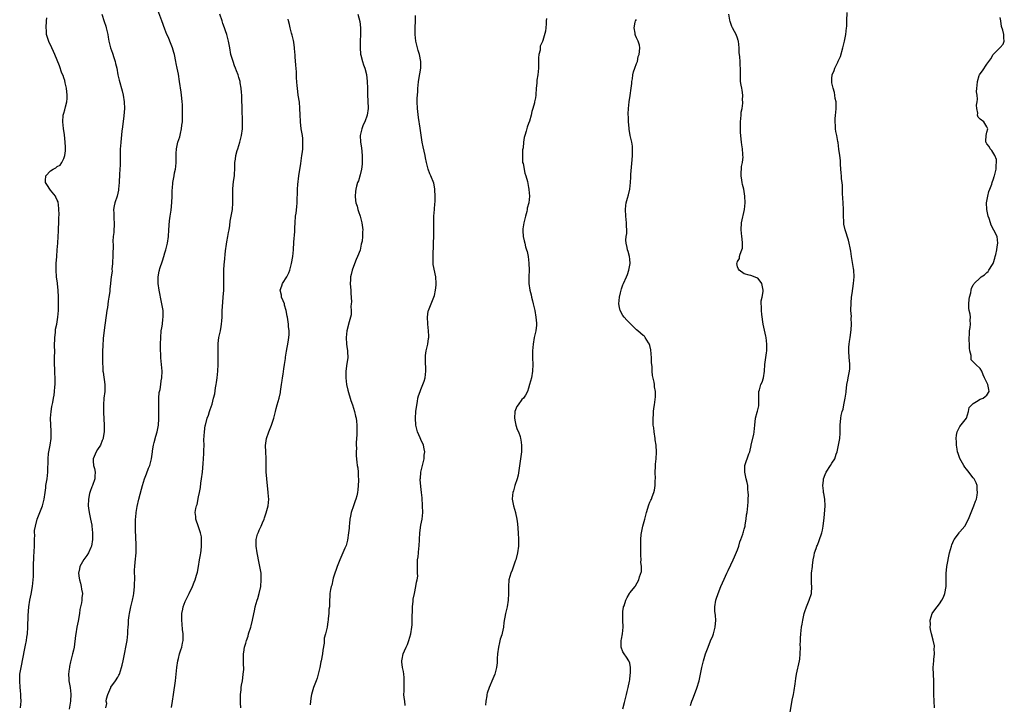
# Model space of a CAD drawing. Units: inches. Extents: x 2577000 to 2580000, y 1557000 to 1560000.
# Drawn here: x 2578174 to 2578466, y 1557610 to 1557813 of the extents above; entities that cross this region are included whole.
import ezdxf

# ---------------------------------------------------------------- set-up
doc = ezdxf.new("R2010")
doc.units = ezdxf.units.IN
doc.header["$MEASUREMENT"] = 0
doc.layers.add('LD25771557_10ft', color=140, linetype='Continuous')

msp = doc.modelspace()

# ---------------------------------------------------------------- linework, layer by layer
at = {"layer": 'LD25771557_10ft'}
for points, elevation in [([(2578199.51, 1557609), (2578199.73, 1557610.27), (2578199.62, 1557611), (2578199.7, 1557611.7), (2578200.03, 1557613), (2578200.92, 1557615), (2578201, 1557615.14), (2578202.38, 1557617), (2578203, 1557618.12), (2578203.35, 1557618.65), (2578203.53, 1557619), (2578204.16, 1557621), (2578204.29, 1557621.71), (2578204.59, 1557623), (2578205, 1557624.91), (2578205.53, 1557627.53), (2578205.78, 1557629), (2578205.98, 1557631), (2578206.01, 1557632.01), (2578206.08, 1557633), (2578206.17, 1557633.83), (2578206.22, 1557635), (2578206.41, 1557636.41), (2578206.5, 1557637), (2578206.9, 1557639), (2578207.36, 1557641), (2578207.64, 1557642.36), (2578207.75, 1557643), (2578207.98, 1557645), (2578208.04, 1557648.04), (2578208, 1557649), (2578208, 1557650), (2578208.07, 1557651), (2578208.22, 1557652.22), (2578208.45, 1557655), (2578208.45, 1557657.55), (2578208.27, 1557661.73), (2578208.24, 1557663), (2578208.29, 1557665), (2578208.39, 1557665.61), (2578208.52, 1557667), (2578208.82, 1557668.82), (2578209.3, 1557671), (2578210.04, 1557673.96), (2578210.33, 1557675), (2578210.95, 1557677.05), (2578211.54, 1557678.46), (2578212.14, 1557680.14), (2578212.5, 1557681), (2578212.63, 1557681.37), (2578213.01, 1557682.99), (2578213.3, 1557685), (2578213.37, 1557685.37), (2578213.6, 1557687), (2578213.85, 1557687.85), (2578214.32, 1557689.68), (2578214.74, 1557691), (2578215.1, 1557693), (2578215.2, 1557694.8), (2578215.22, 1557697), (2578215.19, 1557698.81), (2578215.2, 1557699), (2578215.23, 1557699.23), (2578215.24, 1557701), (2578215.35, 1557702.65), (2578215.57, 1557703.57), (2578215.79, 1557705), (2578215.92, 1557706.08), (2578216.07, 1557707), (2578216.16, 1557709), (2578216.04, 1557711), (2578215.92, 1557711.92), (2578215.84, 1557713), (2578215.8, 1557714.2), (2578215.73, 1557715), (2578215.72, 1557717), (2578215.77, 1557719), (2578215.95, 1557721), (2578216.1, 1557721.9), (2578216.25, 1557723), (2578216.4, 1557724.4), (2578216.5, 1557725), (2578216.5, 1557725.5), (2578216.46, 1557727), (2578216.13, 1557729), (2578215.71, 1557731), (2578215.59, 1557731.59), (2578215.35, 1557733), (2578215.05, 1557735), (2578214.99, 1557737), (2578215.31, 1557738.69), (2578215.36, 1557739), (2578215.52, 1557739.53), (2578216.27, 1557741.73), (2578216.67, 1557743), (2578217, 1557744.18), (2578217.25, 1557745), (2578217.74, 1557747), (2578218.05, 1557749), (2578218.22, 1557751), (2578218.37, 1557753.63), (2578218.53, 1557755), (2578218.84, 1557756.84), (2578219.09, 1557759.09), (2578219.14, 1557761), (2578219.16, 1557762.84), (2578219.23, 1557763.23), (2578219.4, 1557765), (2578219.77, 1557767), (2578219.9, 1557767.9), (2578220.12, 1557769), (2578220.22, 1557769.78), (2578220.31, 1557771), (2578220.33, 1557772.33), (2578220.35, 1557773), (2578220.4, 1557773.6), (2578220.45, 1557775), (2578220.88, 1557777), (2578221.42, 1557778.58), (2578221.61, 1557779.61), (2578221.96, 1557781), (2578222.07, 1557782.07), (2578222.19, 1557783), (2578222.26, 1557785), (2578222.24, 1557785.76), (2578222.25, 1557787), (2578222.21, 1557788.21), (2578222.15, 1557789), (2578222.06, 1557790.06), (2578221.84, 1557791.84), (2578221.37, 1557795), (2578221, 1557797.18), (2578220.62, 1557799), (2578220.35, 1557800.35), (2578220.24, 1557801), (2578219.83, 1557803), (2578219.67, 1557803.67), (2578219.27, 1557805), (2578218.48, 1557807), (2578218.05, 1557808.05), (2578217.61, 1557809), (2578217, 1557810.56), (2578216.14, 1557813), (2578214.61, 1557817)], 8280), ([(2578402.57, 1557607), (2578403.23, 1557611.23), (2578403.59, 1557613), (2578403.84, 1557614.16), (2578404.08, 1557616.08), (2578404.33, 1557617.67), (2578404.55, 1557619), (2578405.39, 1557623), (2578405.46, 1557623.46), (2578405.64, 1557625), (2578405.67, 1557627), (2578405.65, 1557627.65), (2578405.66, 1557629), (2578405.69, 1557629.69), (2578405.79, 1557631), (2578406.03, 1557633), (2578406.16, 1557633.84), (2578406.37, 1557635), (2578406.83, 1557637), (2578407, 1557637.59), (2578407.51, 1557639), (2578408.28, 1557641), (2578408.92, 1557643), (2578409.08, 1557645), (2578409, 1557645.89), (2578408.93, 1557647), (2578408.99, 1557648.99), (2578409.27, 1557651), (2578409.27, 1557651.27), (2578409.5, 1557653), (2578409.79, 1557654.21), (2578409.9, 1557655), (2578410.33, 1557656.33), (2578410.59, 1557657), (2578410.72, 1557657.28), (2578411.28, 1557658.72), (2578412.04, 1557661), (2578412.22, 1557661.78), (2578412.46, 1557663), (2578412.6, 1557664.6), (2578412.69, 1557665.31), (2578413.04, 1557669), (2578412.93, 1557671), (2578412.62, 1557672.62), (2578412.56, 1557673), (2578412.52, 1557673.48), (2578412.34, 1557675), (2578412.49, 1557676.49), (2578412.56, 1557677), (2578413, 1557678.29), (2578413.31, 1557679), (2578414.61, 1557681), (2578415, 1557681.64), (2578415.86, 1557683), (2578416.32, 1557684.32), (2578416.58, 1557685), (2578417.03, 1557686.97), (2578417.36, 1557689), (2578417.44, 1557690.56), (2578417.52, 1557691.52), (2578417.51, 1557693), (2578417.7, 1557695), (2578417.82, 1557695.82), (2578418.11, 1557697), (2578418.33, 1557697.67), (2578418.58, 1557699), (2578419.01, 1557701), (2578419.25, 1557702.75), (2578419.3, 1557703), (2578419.49, 1557705), (2578419.73, 1557706.27), (2578419.84, 1557707), (2578420.04, 1557708.04), (2578420.26, 1557709), (2578420.33, 1557709.67), (2578420.39, 1557711), (2578420.25, 1557712.25), (2578420.19, 1557713), (2578420.01, 1557715), (2578420.08, 1557716.08), (2578420.11, 1557717), (2578420.21, 1557717.79), (2578420.42, 1557719), (2578420.76, 1557721.24), (2578420.85, 1557723), (2578420.78, 1557724.78), (2578420.8, 1557725.2), (2578420.69, 1557727), (2578420.71, 1557729.29), (2578420.87, 1557731), (2578421, 1557732.08), (2578421.47, 1557735), (2578421.65, 1557737), (2578421.53, 1557739), (2578421.47, 1557739.47), (2578420.85, 1557743), (2578420.62, 1557744.62), (2578420.41, 1557745.59), (2578420.17, 1557747), (2578419.94, 1557747.94), (2578418.93, 1557751), (2578418.61, 1557752.61), (2578418.58, 1557753), (2578418.58, 1557753.42), (2578418.48, 1557755), (2578418.44, 1557756.44), (2578418.45, 1557757), (2578418.36, 1557759), (2578418.19, 1557761.81), (2578418.14, 1557764.14), (2578418.06, 1557765), (2578417.91, 1557766.09), (2578417.85, 1557767), (2578417.81, 1557767.81), (2578417.62, 1557770.38), (2578417.57, 1557771.57), (2578417.34, 1557773), (2578417.05, 1557774.94), (2578416.87, 1557776.87), (2578416.83, 1557777.17), (2578416.51, 1557779), (2578416.22, 1557780.22), (2578416.09, 1557781), (2578416.11, 1557781.89), (2578415.97, 1557783), (2578415.98, 1557783.98), (2578416.14, 1557785), (2578416.22, 1557785.78), (2578416.3, 1557787), (2578416.33, 1557788.33), (2578416.25, 1557789), (2578416.01, 1557789.99), (2578415.93, 1557791), (2578415.78, 1557791.78), (2578415.38, 1557793), (2578415, 1557794.68), (2578414.96, 1557795), (2578415, 1557795.96), (2578415.07, 1557797), (2578415.69, 1557798.31), (2578415.9, 1557799), (2578416.75, 1557800.75), (2578416.92, 1557801.08), (2578417, 1557801.29), (2578417.53, 1557802.47), (2578418.29, 1557805), (2578418.75, 1557807), (2578419.12, 1557809), (2578419.38, 1557811), (2578419.41, 1557811.41), (2578419.5, 1557813), (2578419.55, 1557815.55)], 8360), ([(2578174.18, 1557609), (2578174.29, 1557611), (2578174.27, 1557612.27), (2578174.24, 1557613), (2578174.15, 1557614.15), (2578174.05, 1557615), (2578173.9, 1557617), (2578173.98, 1557619), (2578174.31, 1557621), (2578175.4, 1557626.6), (2578175.63, 1557627.63), (2578175.89, 1557629), (2578176.02, 1557629.98), (2578176.18, 1557631), (2578176.32, 1557633), (2578176.45, 1557636.45), (2578176.62, 1557639), (2578176.9, 1557641), (2578177.28, 1557642.72), (2578177.74, 1557645), (2578177.94, 1557647), (2578177.99, 1557647.99), (2578178, 1557649), (2578178, 1557650), (2578178.04, 1557652.04), (2578178.07, 1557653), (2578178.14, 1557653.86), (2578178.28, 1557657), (2578178.25, 1557657.75), (2578178.28, 1557659), (2578178.36, 1557660.36), (2578178.31, 1557661), (2578178.33, 1557661.67), (2578178.55, 1557663), (2578179.12, 1557665), (2578180.72, 1557669), (2578181, 1557670.15), (2578181.18, 1557671), (2578181.42, 1557673), (2578181.62, 1557674.38), (2578181.71, 1557675), (2578182.05, 1557677), (2578182.27, 1557679), (2578182.28, 1557680.28), (2578182.33, 1557681.67), (2578182.32, 1557683), (2578182.49, 1557684.49), (2578182.58, 1557685), (2578182.98, 1557687), (2578183.28, 1557689), (2578183.26, 1557690.74), (2578183.28, 1557691), (2578183.27, 1557691.27), (2578183.1, 1557693), (2578183.05, 1557695), (2578183.25, 1557697), (2578183.48, 1557698.52), (2578183.71, 1557699.71), (2578183.92, 1557701), (2578184.09, 1557701.91), (2578184.2, 1557703), (2578184.29, 1557704.29), (2578184.41, 1557705), (2578184.47, 1557705.53), (2578184.48, 1557707), (2578184.36, 1557708.36), (2578184.35, 1557709), (2578184.31, 1557709.69), (2578184.19, 1557711), (2578184.21, 1557713), (2578184.32, 1557715), (2578184.28, 1557716.28), (2578184.29, 1557719), (2578184.49, 1557720.49), (2578184.53, 1557721), (2578184.58, 1557721.42), (2578184.92, 1557723), (2578185.21, 1557725), (2578185.39, 1557727), (2578185.46, 1557729), (2578185.42, 1557731), (2578185.3, 1557733), (2578185.11, 1557734.89), (2578185.1, 1557735.1), (2578184.86, 1557737), (2578184.72, 1557739), (2578184.77, 1557741), (2578184.91, 1557743), (2578185.07, 1557745), (2578185.21, 1557747), (2578185.28, 1557749), (2578185.39, 1557750.61), (2578185.41, 1557751.41), (2578185.52, 1557753), (2578185.55, 1557754.45), (2578185.59, 1557755.59), (2578185.57, 1557757), (2578185.38, 1557758.62), (2578185.36, 1557759), (2578185.29, 1557759.29), (2578185, 1557759.8), (2578184.67, 1557760.67), (2578184.5, 1557761), (2578183, 1557762.72), (2578182.8, 1557763), (2578182.18, 1557764.18), (2578181.54, 1557765), (2578181.61, 1557765.61), (2578181.63, 1557767), (2578183, 1557768.48), (2578183.85, 1557769), (2578184.63, 1557769.37), (2578185, 1557769.76), (2578185.87, 1557770.13), (2578186.44, 1557771), (2578187, 1557772.12), (2578187.32, 1557773), (2578187.52, 1557774.48), (2578187.53, 1557775), (2578187.48, 1557775.48), (2578187.43, 1557777), (2578187.21, 1557779.21), (2578186.95, 1557781.05), (2578186.74, 1557783), (2578186.84, 1557785), (2578187, 1557785.61), (2578187.34, 1557786.66), (2578187.49, 1557787.49), (2578187.9, 1557789), (2578187.98, 1557790.02), (2578188, 1557791), (2578187.78, 1557793), (2578187.4, 1557794.6), (2578187.28, 1557795.28), (2578187, 1557796.1), (2578186.77, 1557796.77), (2578186.45, 1557797.55), (2578185.68, 1557799.68), (2578185, 1557801.38), (2578184.38, 1557803), (2578183.96, 1557803.96), (2578183.47, 1557805), (2578183, 1557805.87), (2578182.65, 1557806.65), (2578182.11, 1557808.11), (2578181.89, 1557809), (2578181.83, 1557810.17), (2578181.73, 1557811), (2578181.87, 1557813), (2578181.95, 1557813.95)], 8260), ([(2578198.27, 1557815), (2578199, 1557812.81), (2578199.47, 1557811.47), (2578199.61, 1557811), (2578200.04, 1557809), (2578200.16, 1557808.16), (2578200.38, 1557807), (2578200.89, 1557805), (2578201.44, 1557803.44), (2578201.85, 1557802.15), (2578202.23, 1557801), (2578202.39, 1557800.39), (2578202.7, 1557799), (2578203.05, 1557797), (2578203.41, 1557795.41), (2578204.28, 1557792.28), (2578204.61, 1557791), (2578204.95, 1557789), (2578205.01, 1557787), (2578204.83, 1557784.83), (2578204.4, 1557781.6), (2578204.23, 1557780.23), (2578203.9, 1557777), (2578203.84, 1557775.84), (2578203.77, 1557775), (2578203.73, 1557774.27), (2578203.73, 1557773), (2578203.69, 1557771.69), (2578203.68, 1557770.32), (2578203.49, 1557767.49), (2578203.4, 1557765), (2578203.27, 1557763), (2578203.24, 1557762.76), (2578202.86, 1557761), (2578202.17, 1557759), (2578201.92, 1557758.08), (2578201.73, 1557757), (2578201.87, 1557755.87), (2578201.81, 1557755), (2578201.8, 1557754.2), (2578201.95, 1557753), (2578201.84, 1557750.16), (2578201.7, 1557749), (2578201.59, 1557747.59), (2578201.61, 1557746.39), (2578201.57, 1557743.57), (2578201.43, 1557741), (2578201.28, 1557739.28), (2578201.31, 1557738.69), (2578201.08, 1557737), (2578201, 1557736.14), (2578200.85, 1557735), (2578200.66, 1557733.34), (2578200.65, 1557732.65), (2578200.4, 1557731), (2578200.17, 1557729.83), (2578199.94, 1557727.94), (2578199.79, 1557727), (2578199, 1557721.21), (2578198.73, 1557718.73), (2578198.55, 1557716.55), (2578198.5, 1557715), (2578198.5, 1557713), (2578198.53, 1557712.53), (2578198.5, 1557711), (2578198.58, 1557710.58), (2578198.62, 1557709), (2578198.69, 1557708.69), (2578199.2, 1557705), (2578199.16, 1557703), (2578198.9, 1557701), (2578198.74, 1557699), (2578198.75, 1557696.75), (2578198.96, 1557693), (2578198.96, 1557691), (2578198.73, 1557689.27), (2578198.67, 1557689), (2578198.42, 1557688.42), (2578197.88, 1557687), (2578197, 1557685.76), (2578196.57, 1557685), (2578195.71, 1557683), (2578195.73, 1557682.27), (2578195.81, 1557681), (2578196.08, 1557680.08), (2578196.27, 1557679), (2578196.22, 1557677.78), (2578196.22, 1557677), (2578195.54, 1557675), (2578195.36, 1557674.64), (2578194.78, 1557673.23), (2578194.71, 1557673), (2578194.66, 1557672.66), (2578194.28, 1557671), (2578194.24, 1557669), (2578194.29, 1557668.29), (2578194.5, 1557667), (2578194.94, 1557665.06), (2578195.28, 1557663.28), (2578195.34, 1557663), (2578195.52, 1557661), (2578195.49, 1557659), (2578195.17, 1557657), (2578195, 1557656.58), (2578194.31, 1557655), (2578193.8, 1557654.2), (2578192.92, 1557653.08), (2578191.78, 1557651), (2578191.67, 1557650.33), (2578191.4, 1557649), (2578191.54, 1557647.54), (2578191.64, 1557647), (2578191.93, 1557646.07), (2578192.19, 1557645), (2578192.29, 1557644.29), (2578192.52, 1557643), (2578192.36, 1557641.64), (2578192.33, 1557641), (2578192.22, 1557640.22), (2578191.77, 1557638.23), (2578191.61, 1557637), (2578191.25, 1557634.75), (2578190.89, 1557633), (2578190.52, 1557631), (2578190.47, 1557630.47), (2578190.03, 1557627), (2578189.87, 1557626.13), (2578189.62, 1557625), (2578189.1, 1557623.1), (2578189, 1557622.66), (2578188.72, 1557621.28), (2578188.64, 1557621), (2578188.55, 1557620.55), (2578188.39, 1557619), (2578188.51, 1557617.49), (2578188.51, 1557617), (2578188.9, 1557615), (2578189.1, 1557613.1), (2578188.96, 1557611), (2578188.63, 1557608.63)], 8270), ([(2578218.93, 1557609.07), (2578219.29, 1557611), (2578219.6, 1557613), (2578220.11, 1557617), (2578220.58, 1557621), (2578220.87, 1557623), (2578221, 1557623.61), (2578221.36, 1557625), (2578221.76, 1557626.24), (2578221.99, 1557627), (2578222.24, 1557628.24), (2578222.41, 1557629), (2578222.42, 1557630.42), (2578222.45, 1557631), (2578222.27, 1557632.27), (2578222.16, 1557633.84), (2578222.02, 1557635), (2578222.05, 1557637), (2578222.31, 1557638.31), (2578222.39, 1557639), (2578223, 1557640.59), (2578223.19, 1557641), (2578224.22, 1557643), (2578225.16, 1557645), (2578225.71, 1557646.29), (2578225.97, 1557647), (2578226.39, 1557648.39), (2578226.59, 1557649), (2578226.67, 1557649.33), (2578227, 1557650.95), (2578227.33, 1557653), (2578227.55, 1557654.45), (2578227.64, 1557655), (2578227.74, 1557655.74), (2578227.86, 1557657), (2578227.83, 1557658.17), (2578227.87, 1557659), (2578227.83, 1557659.83), (2578227.58, 1557661), (2578227, 1557662.74), (2578226.15, 1557665), (2578226.16, 1557665.84), (2578226.01, 1557667), (2578226.17, 1557668.17), (2578226.42, 1557669), (2578226.58, 1557669.42), (2578227, 1557671.63), (2578227.28, 1557673), (2578227.53, 1557674.47), (2578227.72, 1557675.72), (2578227.9, 1557677), (2578228.15, 1557679), (2578228.39, 1557681.61), (2578228.47, 1557683), (2578228.54, 1557684.54), (2578228.6, 1557685.4), (2578228.62, 1557687), (2578228.61, 1557688.61), (2578228.72, 1557691), (2578229, 1557692.81), (2578229.04, 1557693), (2578229.58, 1557695), (2578229.93, 1557695.93), (2578230.23, 1557697), (2578230.42, 1557697.58), (2578231, 1557699.23), (2578231.45, 1557701), (2578231.79, 1557702.21), (2578232.05, 1557704.05), (2578232.25, 1557705), (2578232.35, 1557705.65), (2578232.51, 1557707), (2578232.7, 1557709), (2578232.82, 1557711), (2578232.85, 1557712.85), (2578232.82, 1557715), (2578232.84, 1557717.16), (2578233.04, 1557718.96), (2578233.48, 1557721), (2578233.71, 1557722.29), (2578233.86, 1557723), (2578233.91, 1557723.91), (2578234, 1557725), (2578234.05, 1557725.95), (2578234.02, 1557727), (2578234.06, 1557728.06), (2578234.35, 1557731), (2578234.49, 1557733), (2578234.52, 1557735), (2578234.51, 1557736.51), (2578234.55, 1557739), (2578234.65, 1557740.65), (2578234.67, 1557741.33), (2578235, 1557744.76), (2578235.27, 1557746.73), (2578235.42, 1557747.42), (2578235.7, 1557749), (2578235.85, 1557750.15), (2578236.05, 1557751), (2578236.3, 1557752.3), (2578236.41, 1557753.59), (2578236.7, 1557755), (2578237.05, 1557757), (2578237.19, 1557759), (2578237.17, 1557759.17), (2578237.16, 1557763.16), (2578237.37, 1557765.37), (2578237.63, 1557767), (2578237.64, 1557767.64), (2578237.77, 1557769), (2578237.79, 1557770.21), (2578237.79, 1557771), (2578237.92, 1557771.92), (2578238.02, 1557773), (2578238.49, 1557774.49), (2578238.62, 1557775), (2578239.3, 1557777), (2578239.76, 1557779), (2578240.02, 1557781), (2578240.07, 1557783), (2578240.01, 1557784.01), (2578239.97, 1557786.03), (2578239.92, 1557787), (2578239.92, 1557787.92), (2578239.88, 1557789), (2578239.83, 1557790.17), (2578239.82, 1557791), (2578239.78, 1557791.78), (2578239.66, 1557793), (2578239.38, 1557794.62), (2578239.34, 1557795), (2578239.28, 1557795.28), (2578239, 1557796.25), (2578238.76, 1557797), (2578238.24, 1557798.24), (2578237.98, 1557799), (2578237.69, 1557799.69), (2578237.23, 1557801), (2578237, 1557801.81), (2578236.62, 1557803), (2578236.24, 1557805), (2578235.93, 1557807), (2578235.41, 1557809), (2578235, 1557810.05), (2578234.69, 1557811), (2578234.22, 1557812.22), (2578234, 1557813), (2578233.35, 1557815)], 8290), ([(2578239.6, 1557609), (2578239.48, 1557610.52), (2578239.45, 1557613), (2578239.64, 1557614.36), (2578239.67, 1557615), (2578239.77, 1557615.77), (2578240, 1557617), (2578240.11, 1557617.89), (2578240.29, 1557619), (2578240.42, 1557620.42), (2578240.43, 1557621), (2578240.38, 1557621.62), (2578240.36, 1557623), (2578240.37, 1557625), (2578240.49, 1557625.52), (2578240.68, 1557627), (2578241, 1557628.25), (2578241.21, 1557629), (2578241.68, 1557630.32), (2578241.87, 1557631), (2578242.53, 1557633), (2578242.62, 1557633.38), (2578243.06, 1557635.06), (2578243.66, 1557638.34), (2578243.82, 1557639), (2578244.39, 1557641), (2578244.55, 1557641.45), (2578245.01, 1557643), (2578245.44, 1557645), (2578245.62, 1557647), (2578245.55, 1557649), (2578245.23, 1557651), (2578245, 1557651.97), (2578244.4, 1557655), (2578244.11, 1557657), (2578244.14, 1557657.86), (2578244.15, 1557659), (2578244.54, 1557660.54), (2578244.68, 1557661), (2578244.79, 1557661.21), (2578245, 1557661.76), (2578245.57, 1557663), (2578245.95, 1557663.95), (2578246.44, 1557665), (2578246.59, 1557665.41), (2578247, 1557666.65), (2578247.1, 1557666.9), (2578247.66, 1557669), (2578247.83, 1557671), (2578247.79, 1557671.79), (2578247.71, 1557673), (2578247.26, 1557677), (2578247.1, 1557679.1), (2578247.08, 1557681), (2578247.1, 1557682.9), (2578247.08, 1557683.08), (2578246.99, 1557684.99), (2578246.92, 1557686.92), (2578247.17, 1557689), (2578247.82, 1557691), (2578248.43, 1557692.43), (2578248.65, 1557693), (2578248.73, 1557693.27), (2578249.37, 1557695), (2578249.88, 1557697), (2578250.08, 1557697.92), (2578250.36, 1557699), (2578250.91, 1557701), (2578251.3, 1557702.7), (2578251.36, 1557703), (2578251.67, 1557705), (2578251.81, 1557706.19), (2578251.93, 1557707), (2578252.14, 1557708.14), (2578252.33, 1557709.67), (2578252.56, 1557711), (2578252.78, 1557712.78), (2578252.81, 1557713.19), (2578253, 1557714.3), (2578253.08, 1557714.92), (2578253.65, 1557717.65), (2578253.85, 1557719), (2578253.93, 1557719.93), (2578253.91, 1557721), (2578253.71, 1557722.29), (2578253.67, 1557723), (2578253.61, 1557723.61), (2578253.37, 1557725), (2578253.32, 1557725.32), (2578253.04, 1557727), (2578252.56, 1557728.56), (2578252.47, 1557729), (2578252.09, 1557729.91), (2578251.66, 1557731), (2578251.58, 1557731.58), (2578251.23, 1557733), (2578251.68, 1557734.32), (2578251.96, 1557735), (2578253.22, 1557737), (2578253.79, 1557738.21), (2578254.08, 1557739), (2578254.62, 1557741), (2578255.03, 1557743), (2578255.19, 1557745), (2578255.27, 1557747.27), (2578255.56, 1557750.44), (2578255.57, 1557751.57), (2578255.65, 1557753), (2578255.82, 1557755), (2578255.93, 1557755.93), (2578256.21, 1557757.79), (2578256.28, 1557759), (2578256.26, 1557760.26), (2578256.37, 1557761.63), (2578256.35, 1557763), (2578256.43, 1557764.44), (2578256.78, 1557767), (2578257.37, 1557770.63), (2578257.71, 1557773), (2578257.85, 1557774.15), (2578257.93, 1557775), (2578257.93, 1557775.93), (2578257.99, 1557777), (2578257.93, 1557778.07), (2578257.82, 1557779), (2578257.5, 1557781), (2578257.23, 1557783), (2578257.23, 1557783.23), (2578257.12, 1557785), (2578257.08, 1557787.08), (2578256.92, 1557788.92), (2578256.6, 1557791), (2578256.33, 1557793), (2578256.3, 1557793.7), (2578256.12, 1557796.12), (2578256.12, 1557797), (2578256.09, 1557797.91), (2578255.88, 1557799.88), (2578255.69, 1557802.31), (2578255.65, 1557803), (2578255.63, 1557803.63), (2578255.51, 1557805), (2578255.25, 1557806.75), (2578255.2, 1557807.2), (2578254.8, 1557808.8), (2578254.62, 1557809.38), (2578254.17, 1557811), (2578253.97, 1557811.97), (2578253.68, 1557813), (2578253.58, 1557813.58)], 8300), ([(2578274.24, 1557815), (2578274.88, 1557812.88), (2578275.12, 1557811), (2578275.1, 1557809), (2578274.98, 1557807), (2578274.95, 1557805.05), (2578275.11, 1557803.11), (2578275.2, 1557802.8), (2578275.65, 1557801), (2578275.95, 1557799.95), (2578276.35, 1557799), (2578276.86, 1557797.14), (2578276.9, 1557797), (2578277, 1557796.07), (2578277.09, 1557795), (2578277.12, 1557793), (2578277.17, 1557791), (2578277.27, 1557789.27), (2578277.32, 1557787), (2578277.07, 1557785), (2578276.34, 1557783), (2578275.88, 1557782.12), (2578275.46, 1557781), (2578275.01, 1557779), (2578275.07, 1557777), (2578275.33, 1557775.33), (2578275.61, 1557773), (2578275.62, 1557771.62), (2578275.61, 1557771), (2578275.57, 1557770.43), (2578275.39, 1557769), (2578275, 1557767.29), (2578274.46, 1557765.54), (2578274.21, 1557765), (2578273.89, 1557763.89), (2578273.67, 1557763), (2578273.63, 1557762.37), (2578273.51, 1557761), (2578273.64, 1557759.64), (2578273.74, 1557759), (2578274.04, 1557757.96), (2578274.28, 1557757), (2578274.45, 1557756.45), (2578274.94, 1557755), (2578275.49, 1557753), (2578275.69, 1557751.69), (2578275.76, 1557751), (2578275.67, 1557750.33), (2578275.7, 1557749), (2578275.58, 1557747.58), (2578275.42, 1557747), (2578275.29, 1557746.71), (2578274.94, 1557744.94), (2578274.2, 1557743), (2578273.83, 1557742.17), (2578273, 1557740.06), (2578272.61, 1557739), (2578272.3, 1557737.7), (2578272.15, 1557737), (2578272.12, 1557736.12), (2578272.05, 1557735), (2578272.1, 1557733.9), (2578272.16, 1557733), (2578272.18, 1557732.18), (2578272.39, 1557729.61), (2578272.32, 1557729), (2578272.2, 1557728.2), (2578272.34, 1557727), (2578272.29, 1557725.71), (2578271.69, 1557723.69), (2578271.05, 1557721), (2578270.83, 1557719), (2578270.91, 1557717), (2578271, 1557716.3), (2578271.21, 1557715), (2578271.2, 1557714.8), (2578271.27, 1557713), (2578271, 1557711.26), (2578270.7, 1557709), (2578270.69, 1557707), (2578270.96, 1557705), (2578271.35, 1557703.35), (2578272.25, 1557700.25), (2578272.66, 1557699), (2578273.27, 1557697), (2578273.6, 1557695.6), (2578273.76, 1557695), (2578273.88, 1557694.12), (2578274, 1557693), (2578273.99, 1557691.99), (2578273.99, 1557691), (2578273.95, 1557690.05), (2578273.79, 1557687.79), (2578273.79, 1557687), (2578273.86, 1557686.14), (2578273.81, 1557685), (2578273.82, 1557683.82), (2578274.01, 1557681.99), (2578274.13, 1557681), (2578274.26, 1557680.26), (2578274.37, 1557679), (2578274.41, 1557677.59), (2578274.47, 1557677), (2578274.47, 1557676.47), (2578274.4, 1557675), (2578274.26, 1557673.74), (2578274.2, 1557673), (2578273.96, 1557671.96), (2578273.72, 1557671), (2578273.5, 1557670.5), (2578272.99, 1557669.01), (2578272.34, 1557667), (2578272.09, 1557665.91), (2578271.94, 1557665), (2578271.79, 1557663.79), (2578271.71, 1557663), (2578271.68, 1557662.32), (2578271.55, 1557661), (2578271.22, 1557658.78), (2578270.78, 1557657.22), (2578270.38, 1557656.38), (2578269.82, 1557655), (2578268.92, 1557653), (2578268.18, 1557651), (2578267.9, 1557650.1), (2578267.49, 1557649), (2578267, 1557647.5), (2578266.87, 1557647), (2578266.57, 1557645.43), (2578266.38, 1557645), (2578266.15, 1557644.15), (2578265.99, 1557643), (2578265.97, 1557642.03), (2578265.86, 1557641), (2578265.86, 1557639.86), (2578265.83, 1557639), (2578265.72, 1557638.28), (2578265.66, 1557637), (2578265.52, 1557635.52), (2578265.43, 1557635), (2578265.34, 1557634.66), (2578265.14, 1557633), (2578264.69, 1557631), (2578264.33, 1557629.67), (2578264.25, 1557628.25), (2578263.88, 1557626.12), (2578263.75, 1557625), (2578263.4, 1557623), (2578263.35, 1557622.65), (2578263.01, 1557621), (2578262.54, 1557619), (2578262.18, 1557617.82), (2578261.88, 1557617), (2578261.1, 1557615), (2578260.5, 1557613), (2578260.43, 1557612.43), (2578260.2, 1557611), (2578260.09, 1557609.91)], 8310), ([(2578288.36, 1557609.64), (2578288.19, 1557611), (2578288.03, 1557612.03), (2578287.97, 1557613), (2578288.06, 1557613.94), (2578288.01, 1557615), (2578288, 1557616), (2578288.09, 1557617), (2578288.03, 1557617.97), (2578287.93, 1557619), (2578287.81, 1557619.81), (2578287.56, 1557621), (2578287.36, 1557622.64), (2578287.35, 1557623), (2578287.46, 1557623.46), (2578287.75, 1557625), (2578288.12, 1557625.88), (2578288.65, 1557627), (2578289, 1557627.79), (2578289.46, 1557629), (2578290, 1557631), (2578290.32, 1557633), (2578290.39, 1557633.61), (2578290.45, 1557635), (2578290.45, 1557636.45), (2578290.53, 1557637.47), (2578290.56, 1557639), (2578290.69, 1557640.69), (2578290.76, 1557641.24), (2578291.07, 1557643), (2578291.52, 1557645), (2578291.71, 1557646.29), (2578291.93, 1557647), (2578292.06, 1557648.06), (2578292.03, 1557649), (2578291.96, 1557650.04), (2578291.95, 1557651), (2578291.96, 1557651.96), (2578292.03, 1557653), (2578292.17, 1557653.83), (2578292.25, 1557655), (2578292.38, 1557656.38), (2578292.45, 1557657), (2578292.72, 1557661), (2578293, 1557663.21), (2578293.36, 1557665), (2578293.57, 1557667), (2578293.53, 1557669), (2578293.37, 1557671.37), (2578293.22, 1557673), (2578293, 1557674.75), (2578292.83, 1557676.83), (2578292.83, 1557677), (2578292.85, 1557677.15), (2578292.96, 1557679), (2578293.46, 1557681), (2578293.81, 1557682.19), (2578293.94, 1557683), (2578294.01, 1557684.01), (2578294.14, 1557685), (2578293.97, 1557685.97), (2578293.82, 1557687), (2578293, 1557688.67), (2578292.82, 1557689.18), (2578292.04, 1557691), (2578291.79, 1557691.79), (2578291.5, 1557693), (2578291.36, 1557695), (2578291.51, 1557697), (2578291.66, 1557698.34), (2578291.99, 1557699.99), (2578292.13, 1557701), (2578292.3, 1557701.7), (2578292.76, 1557703), (2578293, 1557703.51), (2578293.63, 1557705), (2578293.99, 1557706.01), (2578294.24, 1557707), (2578294.49, 1557709), (2578294.46, 1557710.46), (2578294.41, 1557711), (2578294.4, 1557712.4), (2578294.34, 1557713), (2578294.37, 1557713.63), (2578294.59, 1557715), (2578295.08, 1557717), (2578295.3, 1557718.7), (2578295.36, 1557719), (2578295.39, 1557719.39), (2578295.31, 1557721), (2578295.07, 1557722.93), (2578295.07, 1557723.07), (2578294.95, 1557725), (2578295.21, 1557726.79), (2578295.27, 1557727), (2578296.05, 1557729), (2578296.86, 1557731), (2578297, 1557731.49), (2578297.36, 1557733), (2578297.51, 1557734.49), (2578297.58, 1557735), (2578297.45, 1557737), (2578296.64, 1557740.64), (2578296.65, 1557741), (2578296.68, 1557741.32), (2578296.61, 1557743), (2578296.64, 1557744.64), (2578296.72, 1557745.28), (2578296.78, 1557747), (2578296.88, 1557749.12), (2578296.89, 1557751), (2578296.82, 1557753), (2578296.85, 1557755), (2578297.04, 1557757), (2578297.16, 1557758.84), (2578297.22, 1557759.22), (2578297.23, 1557761), (2578297.12, 1557762.88), (2578297.13, 1557763.13), (2578296.85, 1557764.85), (2578295.96, 1557767), (2578295.63, 1557767.63), (2578295.15, 1557769), (2578294.63, 1557771), (2578294.34, 1557772.34), (2578294.23, 1557773), (2578293.65, 1557775.65), (2578293.4, 1557777), (2578293.08, 1557779.08), (2578292.81, 1557781.19), (2578292.31, 1557784.31), (2578292.02, 1557787), (2578291.94, 1557789), (2578291.94, 1557790.06), (2578291.99, 1557791), (2578292.09, 1557792.09), (2578292.11, 1557793), (2578292.17, 1557793.83), (2578292.31, 1557795), (2578292.69, 1557797.31), (2578292.94, 1557799), (2578292.99, 1557801), (2578292.63, 1557803), (2578292.21, 1557804.21), (2578292.04, 1557805), (2578291.74, 1557806.26), (2578291.53, 1557807), (2578291.26, 1557809), (2578291.28, 1557811), (2578291.41, 1557813), (2578291.41, 1557814.59)], 8320), ([(2578330.26, 1557813.74), (2578330.19, 1557813), (2578330.18, 1557812.18), (2578330.06, 1557811), (2578329.98, 1557809.98), (2578329.21, 1557807.21), (2578329.06, 1557806.94), (2578329, 1557806.71), (2578328.46, 1557805.54), (2578328.38, 1557804.38), (2578328.04, 1557803), (2578327.95, 1557802.05), (2578327.96, 1557801), (2578327.94, 1557799.94), (2578327.9, 1557799), (2578327.69, 1557797), (2578327.46, 1557795.46), (2578327.43, 1557795), (2578327.47, 1557794.53), (2578327.27, 1557793), (2578327.09, 1557791.09), (2578327.1, 1557791), (2578327, 1557790.17), (2578326.76, 1557789), (2578326.72, 1557788.72), (2578326.27, 1557787), (2578325.92, 1557786.08), (2578325.73, 1557785), (2578325.23, 1557783.23), (2578325, 1557782.51), (2578324.56, 1557781.44), (2578324.24, 1557780.24), (2578323.83, 1557779), (2578323.64, 1557778.36), (2578323.47, 1557777), (2578323.32, 1557775.32), (2578323.22, 1557774.78), (2578323.13, 1557773), (2578323.22, 1557771), (2578323.32, 1557770.68), (2578323.82, 1557767.82), (2578324.19, 1557767), (2578324.64, 1557765.36), (2578324.77, 1557764.77), (2578325, 1557763.58), (2578325.08, 1557763.08), (2578325.08, 1557762.92), (2578325.21, 1557761), (2578325.02, 1557759.02), (2578324.57, 1557757.43), (2578324.54, 1557757), (2578324.43, 1557756.43), (2578324.05, 1557755), (2578323.56, 1557753), (2578323.29, 1557751.29), (2578323.27, 1557751), (2578323.31, 1557750.68), (2578323.4, 1557749), (2578323.7, 1557747.7), (2578323.87, 1557747), (2578324.11, 1557745.89), (2578324.38, 1557745), (2578324.56, 1557744.56), (2578324.81, 1557743), (2578325.06, 1557741.06), (2578325.12, 1557739), (2578325.06, 1557737), (2578325.07, 1557735), (2578325.33, 1557733), (2578325.71, 1557731.71), (2578325.85, 1557731), (2578326.12, 1557729.88), (2578326.38, 1557729), (2578326.8, 1557727), (2578327.14, 1557725), (2578327.29, 1557723.29), (2578327.34, 1557723), (2578327.32, 1557722.68), (2578327.15, 1557721), (2578326.68, 1557719), (2578326.33, 1557717), (2578326.18, 1557715), (2578326.17, 1557713), (2578326.23, 1557711), (2578326.16, 1557709), (2578325.81, 1557707), (2578325.29, 1557705), (2578325, 1557703.98), (2578324.69, 1557703), (2578324.11, 1557701.89), (2578323.46, 1557701), (2578323, 1557700.54), (2578321.85, 1557699), (2578321.53, 1557698.47), (2578320.91, 1557697), (2578320.79, 1557695), (2578321, 1557693.92), (2578321.22, 1557693), (2578321.62, 1557691.62), (2578321.95, 1557691), (2578322.46, 1557689.54), (2578322.59, 1557689), (2578322.64, 1557688.64), (2578322.89, 1557687), (2578322.85, 1557685), (2578322.62, 1557683), (2578322.42, 1557681.58), (2578322.14, 1557680.14), (2578321.86, 1557678.14), (2578321.54, 1557677), (2578320.91, 1557675), (2578320.52, 1557673.48), (2578320.32, 1557673), (2578320.21, 1557672.21), (2578320.11, 1557671), (2578320.45, 1557669), (2578321.05, 1557667.05), (2578321.07, 1557666.93), (2578321.48, 1557665), (2578321.68, 1557663.68), (2578321.9, 1557661), (2578322, 1557659), (2578321.95, 1557657), (2578321.65, 1557655), (2578321.15, 1557653), (2578321, 1557652.51), (2578320.09, 1557649.91), (2578319.68, 1557649), (2578319.13, 1557647), (2578318.98, 1557645), (2578319, 1557643), (2578318.92, 1557641), (2578318.59, 1557639), (2578318.09, 1557637), (2578317.64, 1557634.36), (2578317.5, 1557633), (2578317.13, 1557631.13), (2578317, 1557630.67), (2578316.58, 1557629.42), (2578316.37, 1557628.37), (2578316, 1557627), (2578315.74, 1557625), (2578315.65, 1557623.65), (2578315.65, 1557623), (2578315.61, 1557622.39), (2578315.45, 1557621), (2578314.97, 1557619), (2578314.41, 1557617.59), (2578313.31, 1557615), (2578312.68, 1557613.32), (2578312.61, 1557613), (2578312.55, 1557612.55), (2578312.26, 1557611), (2578312.21, 1557609.79)], 8330), ([(2578353, 1557608.72), (2578353.41, 1557610.59), (2578353.77, 1557611.77), (2578354.05, 1557613), (2578354.2, 1557613.8), (2578354.54, 1557615), (2578354.95, 1557616.95), (2578355, 1557617.3), (2578355.16, 1557618.84), (2578355.26, 1557619.26), (2578355.26, 1557621), (2578355, 1557622.29), (2578354.74, 1557623), (2578354, 1557624), (2578353.32, 1557625), (2578353, 1557625.61), (2578352.51, 1557627), (2578352.44, 1557628.44), (2578352.49, 1557629), (2578352.6, 1557629.4), (2578352.86, 1557631), (2578353.06, 1557633), (2578352.97, 1557635), (2578352.95, 1557637), (2578353, 1557637.6), (2578353.15, 1557638.85), (2578353.19, 1557639), (2578353.32, 1557639.32), (2578353.85, 1557641), (2578354.2, 1557641.8), (2578354.92, 1557643), (2578355, 1557643.16), (2578356.57, 1557645), (2578356.76, 1557645.24), (2578357.73, 1557647), (2578357.9, 1557647.9), (2578358.5, 1557649.5), (2578358.45, 1557651), (2578358.31, 1557652.31), (2578358.39, 1557653), (2578358.31, 1557654.31), (2578358.28, 1557656.28), (2578358.26, 1557657), (2578358.29, 1557657.71), (2578358.3, 1557659), (2578358.44, 1557660.44), (2578358.52, 1557661), (2578358.93, 1557662.93), (2578359.48, 1557665), (2578359.82, 1557666.18), (2578360.01, 1557667), (2578360.7, 1557669.3), (2578361, 1557670.06), (2578361.31, 1557670.69), (2578361.43, 1557671), (2578361.66, 1557671.66), (2578362.18, 1557673), (2578362.33, 1557673.67), (2578362.52, 1557675), (2578362.57, 1557676.57), (2578362.61, 1557677), (2578362.6, 1557679), (2578362.67, 1557680.67), (2578362.67, 1557681.33), (2578362.85, 1557683), (2578362.98, 1557684.98), (2578362.87, 1557687), (2578362.6, 1557688.6), (2578362.56, 1557689), (2578362.23, 1557691), (2578362.12, 1557692.12), (2578362, 1557693), (2578361.95, 1557694.05), (2578361.96, 1557695), (2578362.1, 1557696.1), (2578362.1, 1557697), (2578362.13, 1557697.87), (2578362.37, 1557699), (2578362.6, 1557700.6), (2578362.64, 1557701.36), (2578362.62, 1557703), (2578362.34, 1557704.34), (2578362.31, 1557705), (2578362.24, 1557705.76), (2578361.75, 1557707.75), (2578361.68, 1557709), (2578361.66, 1557710.34), (2578361.5, 1557711.5), (2578361.48, 1557713), (2578361.3, 1557715.3), (2578361, 1557716.63), (2578360.92, 1557716.92), (2578360.89, 1557717), (2578360.6, 1557717.4), (2578359.61, 1557719), (2578359.34, 1557719.34), (2578359, 1557719.54), (2578358.25, 1557720.25), (2578357.39, 1557721), (2578357, 1557721.26), (2578355.3, 1557723), (2578355, 1557723.24), (2578354.12, 1557724.12), (2578353.38, 1557725), (2578353, 1557725.5), (2578352.17, 1557727), (2578351.92, 1557727.92), (2578351.78, 1557729), (2578351.92, 1557731), (2578352.25, 1557732.25), (2578352.42, 1557733), (2578352.55, 1557733.45), (2578353, 1557734.66), (2578353.18, 1557735), (2578354.09, 1557737), (2578354.3, 1557737.7), (2578354.76, 1557739), (2578355, 1557740.49), (2578355.13, 1557741), (2578355, 1557742.21), (2578354.93, 1557743), (2578354.52, 1557744.52), (2578354.36, 1557745), (2578354.26, 1557745.74), (2578353.96, 1557747), (2578353.89, 1557747.89), (2578353.98, 1557749), (2578354.11, 1557749.89), (2578354.11, 1557751), (2578354.02, 1557752.02), (2578354.04, 1557753), (2578353.96, 1557754.04), (2578353.82, 1557755), (2578353.73, 1557757), (2578353.84, 1557758.16), (2578353.96, 1557759), (2578354.34, 1557760.34), (2578354.59, 1557761.41), (2578354.99, 1557763), (2578355.24, 1557765), (2578355.35, 1557766.65), (2578355.38, 1557767.38), (2578355.77, 1557771.77), (2578355.85, 1557773), (2578355.82, 1557774.18), (2578355.84, 1557775), (2578355.78, 1557775.78), (2578355.6, 1557777), (2578355.17, 1557779), (2578354.87, 1557780.87), (2578354.8, 1557781.2), (2578354.66, 1557783), (2578354.66, 1557784.66), (2578354.58, 1557785), (2578354.55, 1557785.45), (2578354.64, 1557787), (2578354.84, 1557789), (2578355.1, 1557790.9), (2578355.42, 1557793), (2578355.58, 1557794.42), (2578355.66, 1557795), (2578355.83, 1557795.83), (2578355.97, 1557797), (2578356.13, 1557797.87), (2578356.54, 1557799), (2578357, 1557800.4), (2578357.27, 1557801), (2578357.55, 1557802.45), (2578357.8, 1557803), (2578357.95, 1557803.95), (2578357.98, 1557805), (2578357.86, 1557805.86), (2578357.55, 1557807), (2578357, 1557807.98), (2578356.69, 1557808.69), (2578356.63, 1557809), (2578356.64, 1557809.36), (2578356.33, 1557811), (2578356.63, 1557812.63), (2578356.74, 1557813), (2578356.84, 1557813.16), (2578357, 1557813.45)], 8340), ([(2578373, 1557609.65), (2578373.37, 1557610.63), (2578373.45, 1557611), (2578373.69, 1557611.69), (2578374.2, 1557613), (2578374.88, 1557614.88), (2578375.6, 1557617), (2578376.06, 1557619), (2578376.41, 1557621), (2578376.86, 1557623), (2578377.54, 1557625), (2578378.28, 1557627), (2578379, 1557628.89), (2578379.65, 1557630.35), (2578379.86, 1557631), (2578380.13, 1557632.13), (2578380.4, 1557633), (2578380.55, 1557635), (2578380.46, 1557636.46), (2578380.31, 1557637.69), (2578380.26, 1557639), (2578380.56, 1557641), (2578380.69, 1557641.31), (2578381.23, 1557643), (2578382.06, 1557645), (2578383, 1557647.18), (2578383.86, 1557649), (2578384.21, 1557649.79), (2578385, 1557651.44), (2578385.7, 1557653), (2578386.14, 1557653.86), (2578387, 1557655.88), (2578387.35, 1557657), (2578387.72, 1557658.28), (2578388, 1557659), (2578388.58, 1557660.58), (2578388.71, 1557661), (2578388.76, 1557661.24), (2578389, 1557662.06), (2578389.25, 1557663), (2578389.31, 1557663.31), (2578389.58, 1557665), (2578389.7, 1557666.3), (2578389.83, 1557667), (2578389.98, 1557667.98), (2578390.04, 1557669), (2578390.17, 1557670.17), (2578390.17, 1557671), (2578390.24, 1557672.24), (2578390.19, 1557673), (2578390.07, 1557673.93), (2578390.04, 1557675), (2578389.88, 1557675.88), (2578389.62, 1557677), (2578389.48, 1557677.48), (2578389.13, 1557679), (2578389.16, 1557681), (2578390.41, 1557684.41), (2578390.66, 1557685), (2578391.07, 1557686.93), (2578391.09, 1557687.09), (2578391.8, 1557690.2), (2578391.95, 1557691), (2578392.13, 1557693), (2578392.34, 1557695), (2578392.83, 1557696.83), (2578392.92, 1557697.08), (2578393, 1557697.52), (2578393.31, 1557698.69), (2578393.34, 1557699), (2578393.33, 1557699.33), (2578393.35, 1557703), (2578393.49, 1557703.49), (2578393.97, 1557705), (2578394.3, 1557705.7), (2578394.71, 1557707), (2578395.03, 1557709), (2578395.15, 1557711), (2578395.56, 1557714.44), (2578395.66, 1557715), (2578395.71, 1557715.71), (2578395.75, 1557717), (2578395.52, 1557719), (2578395.41, 1557719.41), (2578394.63, 1557723), (2578394.21, 1557725.79), (2578394.12, 1557727), (2578394.16, 1557728.16), (2578394.07, 1557729), (2578394.07, 1557729.93), (2578394.32, 1557731), (2578394.64, 1557732.64), (2578394.64, 1557733), (2578394.49, 1557733.51), (2578394.2, 1557735), (2578393.69, 1557735.69), (2578393, 1557736.59), (2578392.75, 1557736.75), (2578391, 1557737.41), (2578390.51, 1557737.49), (2578389, 1557737.91), (2578387.47, 1557739), (2578387.27, 1557739.27), (2578387, 1557740), (2578386.83, 1557741), (2578386.88, 1557741.12), (2578387, 1557741.56), (2578387.56, 1557742.44), (2578387.59, 1557743), (2578387.78, 1557743.78), (2578388.33, 1557745), (2578388.45, 1557745.55), (2578388.51, 1557747), (2578388.34, 1557748.34), (2578388.29, 1557749), (2578388.07, 1557751), (2578388.22, 1557753), (2578389.06, 1557757), (2578389.28, 1557759), (2578389.22, 1557761), (2578388.87, 1557763), (2578388.46, 1557764.46), (2578388.35, 1557765), (2578388.27, 1557765.73), (2578388.06, 1557767), (2578388.13, 1557768.13), (2578388.17, 1557769), (2578388.23, 1557769.77), (2578388.48, 1557771), (2578388.64, 1557772.64), (2578388.63, 1557773), (2578388.58, 1557773.42), (2578388.45, 1557775), (2578388.24, 1557776.24), (2578388.17, 1557777), (2578388.12, 1557777.88), (2578387.94, 1557779), (2578387.84, 1557779.84), (2578387.84, 1557781), (2578387.89, 1557782.11), (2578387.89, 1557783), (2578388.02, 1557784.02), (2578388.08, 1557785), (2578388.12, 1557785.88), (2578388.34, 1557787), (2578388.55, 1557788.55), (2578388.55, 1557789), (2578388.5, 1557789.5), (2578388.57, 1557791), (2578388.41, 1557792.41), (2578388.27, 1557793), (2578388.1, 1557793.9), (2578387.93, 1557795), (2578387.87, 1557795.87), (2578387.87, 1557797), (2578387.93, 1557798.07), (2578387.9, 1557799), (2578387.79, 1557799.79), (2578387.76, 1557801), (2578387.68, 1557802.32), (2578387.58, 1557803), (2578387.54, 1557803.54), (2578387.47, 1557805), (2578387.26, 1557807), (2578387.22, 1557807.22), (2578387, 1557807.87), (2578386.56, 1557809), (2578386.12, 1557809.88), (2578385.52, 1557811), (2578385.35, 1557811.35), (2578384.81, 1557812.81), (2578384.74, 1557813.26), (2578384.42, 1557815)], 8350), ([(2578445.44, 1557609), (2578445.29, 1557613), (2578445.3, 1557613.3), (2578445.27, 1557615), (2578445.29, 1557615.29), (2578445.25, 1557617), (2578445.14, 1557618.86), (2578445.1, 1557621), (2578445.26, 1557623), (2578445.32, 1557623.32), (2578445.48, 1557625), (2578445.42, 1557626.58), (2578445.48, 1557627), (2578445.44, 1557627.44), (2578445.06, 1557629.06), (2578444.55, 1557631), (2578444.31, 1557632.31), (2578444.23, 1557633), (2578444.25, 1557633.75), (2578444.24, 1557635), (2578444.82, 1557637), (2578445, 1557637.28), (2578446.27, 1557639), (2578447, 1557639.85), (2578447.69, 1557641), (2578448.12, 1557641.88), (2578448.59, 1557643), (2578448.98, 1557645.02), (2578448.92, 1557648.92), (2578449.14, 1557651), (2578449.98, 1557655), (2578450.48, 1557657), (2578450.61, 1557657.39), (2578451.22, 1557658.78), (2578451.36, 1557659), (2578452.32, 1557660.32), (2578452.78, 1557661), (2578452.86, 1557661.14), (2578453, 1557661.32), (2578454.53, 1557663), (2578455.6, 1557665), (2578456.36, 1557667), (2578457.19, 1557669), (2578457.65, 1557670.35), (2578457.92, 1557671), (2578458.16, 1557672.16), (2578458.27, 1557673), (2578458.16, 1557673.84), (2578458.13, 1557675), (2578457.81, 1557675.81), (2578457.22, 1557677), (2578457, 1557677.3), (2578455.35, 1557679.35), (2578455, 1557679.88), (2578454.49, 1557680.49), (2578454.19, 1557681), (2578453.05, 1557683.05), (2578452.51, 1557684.51), (2578452.35, 1557685), (2578452.17, 1557685.83), (2578451.97, 1557687), (2578452.01, 1557688.01), (2578451.91, 1557689), (2578451.98, 1557690.02), (2578452.22, 1557691), (2578453, 1557692.57), (2578454.94, 1557695), (2578455.58, 1557697), (2578455.82, 1557698.18), (2578456.52, 1557699), (2578457, 1557699.43), (2578457.95, 1557699.95), (2578459, 1557700.66), (2578459.93, 1557701), (2578460.57, 1557701.43), (2578461, 1557701.9), (2578461.73, 1557703), (2578461.59, 1557703.59), (2578461.31, 1557705), (2578461, 1557705.62), (2578460.37, 1557707), (2578459.91, 1557707.91), (2578459.49, 1557709), (2578459, 1557709.74), (2578457.8, 1557711), (2578457.32, 1557711.32), (2578457, 1557711.77), (2578456.37, 1557712.37), (2578456.32, 1557713), (2578456.35, 1557713.65), (2578455.96, 1557715), (2578455.84, 1557715.84), (2578455.84, 1557717), (2578455.77, 1557718.23), (2578455.75, 1557719), (2578455.83, 1557719.83), (2578455.9, 1557721), (2578456.06, 1557721.94), (2578456.21, 1557723), (2578456.1, 1557724.1), (2578456.15, 1557725), (2578456.07, 1557725.93), (2578455.81, 1557727), (2578455.72, 1557727.72), (2578455.67, 1557729), (2578455.77, 1557730.23), (2578455.87, 1557731), (2578456.22, 1557732.22), (2578456.36, 1557733), (2578456.47, 1557733.53), (2578457, 1557734.61), (2578457.15, 1557734.86), (2578457.26, 1557735), (2578459, 1557736.74), (2578459.36, 1557737), (2578460.37, 1557737.63), (2578461, 1557738.25), (2578461.4, 1557738.6), (2578461.66, 1557739), (2578462.7, 1557740.7), (2578462.91, 1557741), (2578463, 1557741.23), (2578463.43, 1557742.57), (2578463.51, 1557743), (2578463.65, 1557743.65), (2578463.98, 1557745), (2578464.12, 1557745.88), (2578464.33, 1557747), (2578464.05, 1557749), (2578463.12, 1557750.88), (2578462.32, 1557752.32), (2578462.12, 1557753), (2578461.69, 1557754.31), (2578461.43, 1557755), (2578460.98, 1557757), (2578460.93, 1557759), (2578461.31, 1557761), (2578461.66, 1557762.34), (2578461.95, 1557763), (2578462.51, 1557764.51), (2578462.64, 1557765), (2578463, 1557766.16), (2578463.21, 1557766.79), (2578463.29, 1557767), (2578463.4, 1557767.4), (2578463.77, 1557769), (2578463.78, 1557770.22), (2578463.88, 1557771), (2578463.84, 1557771.84), (2578463.36, 1557773), (2578462.5, 1557774.5), (2578461.96, 1557775), (2578461.75, 1557775.75), (2578461, 1557776.54), (2578460.86, 1557776.86), (2578460.77, 1557777), (2578460.69, 1557777.31), (2578460.82, 1557779), (2578461, 1557780.01), (2578461.3, 1557781), (2578461.21, 1557781.21), (2578461, 1557781.61), (2578460.12, 1557783), (2578459, 1557783.87), (2578458.48, 1557784.48), (2578458.22, 1557785), (2578458.33, 1557785.67), (2578458.05, 1557787), (2578457.99, 1557787.99), (2578458.19, 1557789), (2578458.26, 1557789.74), (2578458.1, 1557791), (2578457.95, 1557791.95), (2578458.02, 1557793), (2578458.19, 1557793.81), (2578458.23, 1557795), (2578458.78, 1557796.78), (2578458.86, 1557797), (2578459, 1557797.3), (2578459.77, 1557798.23), (2578461, 1557800.14), (2578461.65, 1557801), (2578462.2, 1557801.8), (2578462.86, 1557803), (2578463, 1557803.19), (2578464.91, 1557805), (2578465, 1557805.13), (2578465.91, 1557806.09), (2578466.21, 1557807), (2578466.04, 1557808.04), (2578466.06, 1557809), (2578465.75, 1557810.25), (2578465.41, 1557811.41), (2578465.14, 1557813), (2578465, 1557813.99)], 8370)]:
    msp.add_lwpolyline(points, dxfattribs=dict(at, elevation=elevation))

doc.saveas('drawing.dxf')
